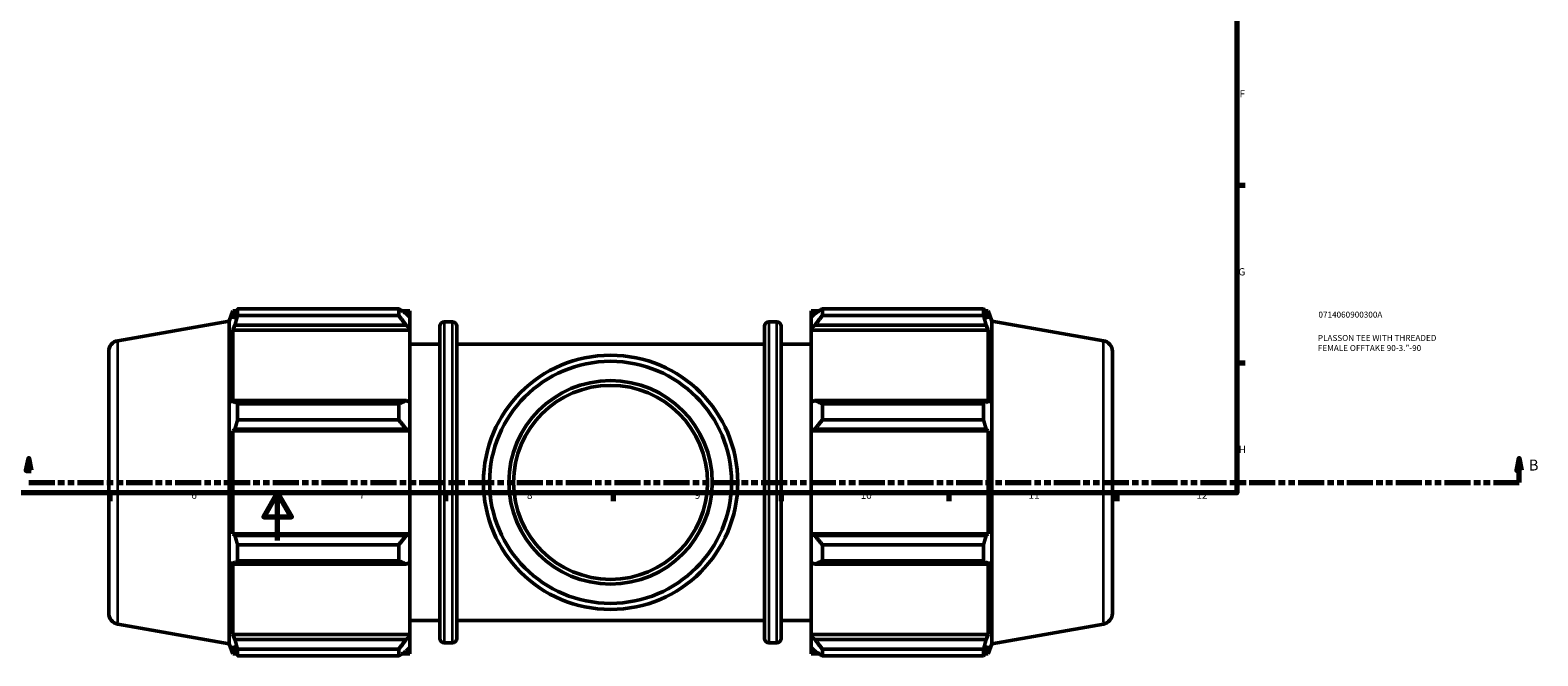
# Model space of a CAD drawing. Units: millimetres. Extents: x 0 to 1233, y -428 to 855.
# Drawn here: x 317 to 947, y -48 to 213 of the extents above; entities that cross this region are included whole.
import ezdxf

# ---------------------------------------------------------------- set-up
doc = ezdxf.new("R2010")
doc.units = ezdxf.units.MM
doc.linetypes.add('DOUBLE_DASH_CHAIN', pattern=[1.2403, 0.6614, -0.0827, 0.1654, -0.0827, 0.1654, -0.0827])
for name, color, linetype, lineweight in [('Border (ANSI)', 7, 'Continuous', 70), ('Section Line (ANSI)', 7, 'DOUBLE_DASH_CHAIN', 70), ('Title (ISO)', 7, 'Continuous', 50), ('Visible (ANSI)', 7, 'Continuous', 50), ('Visible Narrow (ANSI)', 7, 'Continuous', 35)]:
    doc.layers.add(name, color=color, linetype=linetype, lineweight=lineweight)
doc.styles.add('Label Text (ANSI)', font='tahoma.ttf')
doc.styles.add('Note Text (ANSI)', font='tahoma.ttf')
doc.styles.add('Note Text (ISO)', font='tahoma.ttf')

# ---------------------------------------------------------------- blocks, each defined once
blk = doc.blocks.new('Borders Default Border')
at = {"layer": 'Border (ANSI)'}
for p, q in [((821, 148.5), (824.45, 148.5)), ((821, 74.25), (824.45, 74.25)), ((350.42, 20), (350.42, 16.55)), ((490.58, 20), (490.58, 16.55)), ((560.67, 20), (560.67, 16.55)), ((630.75, 20), (630.75, 16.55)), ((700.83, 20), (700.83, 16.55)), ((770.92, 20), (770.92, 16.55))]:
    blk.add_line(p, q, dxfattribs=at)
at = {"layer": 'Border (ANSI)', "flags": 128}
for points in [[(20, 20), (20, 574), (821, 574), (821, 20), (20, 20)], [(420.5, 0), (420.5, 20), (414.73, 10), (426.27, 10), (420.5, 20)]]:
    blk.add_lwpolyline(points, dxfattribs=at)
at = {"layer": 'Border (ANSI)', "attachment_point": 7, "style": 'Note Text (ANSI)'}
for s, insert, char_height in [('F', (822.14, 184.1), 3.05), ('G', (821.66, 109.79), 3.05), ('H', (821.81, 35.6), 3.05), ('6', (384.49, 16.49), 3.05), ('7', (454.6, 16.55), 3.05), ('8', (524.63, 16.48), 3.05), ('9', (594.7, 16.49), 3.05), ('10', (663.96, 16.49), 3.048), ('11', (734.04, 16.55), 3.048), ('12', (804.13, 16.55), 3.048)]:
    blk.add_mtext(s, dxfattribs=dict(at, insert=insert, char_height=char_height))
blk = doc.blocks.new('Title Blocks ISO')
at = {"layer": 'Title (ISO)', "color": 232, "true_color": 0xca0064, "style": 'Note Text (ISO)'}
for tag, p in [('PART_NUMBER_001', (34.08, 73.13)), ('DESCRIPTION_001', (33.84, 63.4)), ('DESCRIPTION_002', (33.84, 59.18))]:
    blk.add_attdef(tag, p, '', height=2.5, dxfattribs=at)
blk = doc.blocks.new('2dTransSection0')
at = {"layer": 'Section Line (ANSI)', "linetype": 'Continuous'}
for p, q in [((317.59, 29.35), (316.59, 34.35)), ((938.91, 34.35), (937.91, 29.35)), ((938.91, 29.35), (938.91, 34.35)), ((939.91, 29.35), (938.91, 34.35)), ((315.59, 29.35), (317.59, 29.35)), ((937.91, 29.35), (939.91, 29.35)), ((938.91, 24.35), (938.91, 29.35)), ((316.59, 24.35), (327.37, 24.35)), ((928.13, 24.35), (938.91, 24.35))]:
    blk.add_line(p, q, dxfattribs=at)
at = {"layer": 'Section Line (ANSI)', "linetype": 'DOUBLE_DASH_CHAIN', "ltscale": 16.435152}
blk.add_line((316.59, 24.35), (938.91, 24.35), dxfattribs=at)
at = {"layer": 'Section Line (ANSI)', "linetype": 'Continuous', "flags": 128}
for points in [[(317.59, 29.35), (316.59, 34.35), (315.59, 29.35), (317.59, 29.35)], [(939.91, 29.35), (938.91, 34.35), (937.91, 29.35), (939.91, 29.35)]]:
    blk.add_lwpolyline(points, dxfattribs=at)
at = {"layer": 'Section Line (ANSI)'}
for points in [[(317.59, 29.35), (316.59, 34.35), (315.59, 29.35), (317.59, 29.35)], [(939.91, 29.35), (938.91, 34.35), (937.91, 29.35), (939.91, 29.35)]]:
    blk.add_solid(points, dxfattribs=at)
at = {"layer": 'Section Line (ANSI)', "insert": (942.87, 27.85), "char_height": 4.57, "attachment_point": 7, "style": 'Label Text (ANSI)'}
blk.add_mtext('B', dxfattribs=at)

msp = doc.modelspace()

# ---------------------------------------------------------------- linework, layer by layer
at = {"layer": 'Visible (ANSI)'}
for p, q in [((400.311, 91.714), (401.856, 95.958)), ((401.856, 95.958), (401.856, 92.644)), ((401.856, 95.958), (403.329, 95.958)), ((402.697, 94.847), (401.856, 92.644)), ((403.818, 94.015), (403.818, 96.799)), ((403.818, 96.799), (471.111, 96.799)), ((471.111, 94.015), (471.111, 96.799)), ((472.453, 95.958), (475.731, 95.958)), ((475.731, 93.378), (474.191, 94.847)), ((475.731, 93.378), (475.731, 95.958)), ((643.331, 95.958), (643.331, 93.378)), ((643.331, 95.958), (646.609, 95.958)), ((644.871, 94.847), (643.331, 93.378)), ((647.951, 96.799), (647.951, 94.015)), ((647.951, 96.799), (715.245, 96.799)), ((715.245, 94.015), (715.245, 96.799)), ((715.733, 95.958), (717.206, 95.958)), ((717.206, 92.644), (716.366, 94.847)), ((717.206, 92.644), (717.206, 95.958)), ((718.751, 91.714), (717.206, 95.958)), ((353.75, 83.504), (400.311, 91.714)), ((400.311, -43.018), (400.311, 91.714)), ((401.856, 87.867), (402.697, 89.916)), ((402.697, 89.916), (474.191, 89.916)), ((471.111, 94.015), (403.818, 94.015)), ((474.191, 89.916), (475.731, 88.55)), ((475.731, 93.378), (475.731, 88.55)), ((475.731, 88.55), (475.731, 87.867)), ((488.301, -40.842), (488.301, 89.538)), ((490.101, 91.338), (493.485, 91.338)), ((495.285, 89.538), (495.285, -40.842)), ((623.778, -40.842), (623.778, 89.538)), ((625.578, 91.338), (628.961, 91.338)), ((630.761, 89.538), (630.761, -40.842)), ((643.331, 88.55), (643.331, 93.378)), ((643.331, 88.55), (644.871, 89.916)), ((643.331, 87.867), (643.331, 88.55)), ((644.871, 89.916), (716.366, 89.916)), ((715.245, 94.015), (647.951, 94.015)), ((716.366, 89.916), (717.206, 87.867)), ((718.751, -43.018), (718.751, 91.714)), ((765.313, 83.504), (718.751, 91.714)), ((475.731, 87.867), (401.856, 87.867)), ((401.856, 87.867), (401.856, 57.414)), ((475.731, 57.769), (475.731, 87.867)), ((475.731, 82.098), (488.301, 82.098)), ((495.285, 82.098), (623.778, 82.098)), ((630.761, 82.098), (643.331, 82.098)), ((643.331, 87.867), (643.331, 57.769)), ((643.331, 87.867), (717.206, 87.867)), ((717.206, 57.414), (717.206, 87.867)), ((350.031, 79.072), (350.031, -30.376)), ((769.031, 79.072), (769.031, -30.376)), ((402.697, 58.48), (401.856, 57.414)), ((474.191, 58.48), (402.697, 58.48)), ((403.818, 50.421), (403.818, 57.143)), ((403.818, 57.143), (471.111, 57.143)), ((471.111, 50.421), (471.111, 57.143)), ((475.731, 57.769), (474.191, 58.48)), ((475.731, 57.769), (475.731, 46.113)), ((644.871, 58.48), (643.331, 57.769)), ((643.331, 46.113), (643.331, 57.769)), ((716.366, 58.48), (644.871, 58.48)), ((647.951, 57.143), (647.951, 50.421)), ((647.951, 57.143), (715.245, 57.143)), ((715.245, 50.421), (715.245, 57.143)), ((717.206, 57.414), (716.366, 58.48)), ((471.111, 50.421), (403.818, 50.421)), ((715.245, 50.421), (647.951, 50.421)), ((401.856, 45.882), (402.697, 46.576)), ((475.731, 45.882), (401.856, 45.882)), ((401.856, 45.882), (401.856, 2.814)), ((402.697, 46.576), (474.191, 46.576)), ((474.191, 46.576), (475.731, 46.113)), ((475.731, 46.113), (475.731, 45.882)), ((475.731, 2.814), (475.731, 45.882)), ((643.331, 46.113), (644.871, 46.576)), ((643.331, 45.882), (643.331, 46.113)), ((643.331, 45.882), (643.331, 2.814)), ((643.331, 45.882), (717.206, 45.882)), ((644.871, 46.576), (716.366, 46.576)), ((716.366, 46.576), (717.206, 45.882)), ((717.206, 2.814), (717.206, 45.882)), ((402.697, 2.12), (401.856, 2.814)), ((475.731, 2.814), (401.856, 2.814)), ((474.191, 2.12), (402.697, 2.12)), ((475.731, 2.583), (474.191, 2.12)), ((475.731, 2.814), (475.731, 2.583)), ((475.731, 2.583), (475.731, -9.073)), ((643.331, 2.583), (643.331, 2.814)), ((643.331, 2.814), (717.206, 2.814)), ((643.331, -9.073), (643.331, 2.583)), ((644.871, 2.12), (643.331, 2.583)), ((716.366, 2.12), (644.871, 2.12)), ((717.206, 2.814), (716.366, 2.12)), ((403.818, -1.725), (471.111, -1.725)), ((403.818, -8.447), (403.818, -1.725)), ((471.111, -8.447), (471.111, -1.725)), ((647.951, -1.725), (647.951, -8.447)), ((647.951, -1.725), (715.245, -1.725)), ((715.245, -8.447), (715.245, -1.725)), ((401.856, -8.718), (401.856, -39.171)), ((401.856, -8.718), (402.697, -9.784)), ((402.697, -9.784), (474.191, -9.784)), ((471.111, -8.447), (403.818, -8.447)), ((474.191, -9.784), (475.731, -9.073)), ((475.731, -39.171), (475.731, -9.073)), ((643.331, -9.073), (643.331, -39.171)), ((643.331, -9.073), (644.871, -9.784)), ((644.871, -9.784), (716.366, -9.784)), ((715.245, -8.447), (647.951, -8.447)), ((716.366, -9.784), (717.206, -8.718)), ((717.206, -39.171), (717.206, -8.718)), ((353.75, -34.808), (400.311, -43.018)), ((475.731, -33.402), (488.301, -33.402)), ((495.285, -33.402), (623.778, -33.402)), ((630.761, -33.402), (643.331, -33.402)), ((765.313, -34.808), (718.751, -43.018)), ((400.311, -43.018), (401.856, -47.262)), ((402.697, -41.22), (401.856, -39.171)), ((475.731, -39.171), (401.856, -39.171)), ((401.856, -43.948), (402.697, -46.151)), ((401.856, -43.948), (401.856, -47.262)), ((474.191, -41.22), (402.697, -41.22)), ((475.731, -39.854), (474.191, -41.22)), ((475.731, -39.171), (475.731, -39.854)), ((475.731, -39.854), (475.731, -44.682)), ((490.101, -42.642), (493.485, -42.642)), ((625.578, -42.642), (628.961, -42.642)), ((643.331, -39.854), (643.331, -39.171)), ((643.331, -39.171), (717.206, -39.171)), ((643.331, -44.682), (643.331, -39.854)), ((644.871, -41.22), (643.331, -39.854)), ((716.366, -41.22), (644.871, -41.22)), ((717.206, -39.171), (716.366, -41.22)), ((716.366, -46.151), (717.206, -43.948)), ((718.751, -43.018), (717.206, -47.262)), ((717.206, -47.262), (717.206, -43.948)), ((401.856, -47.262), (403.329, -47.262)), ((403.818, -48.103), (403.818, -45.319)), ((403.818, -45.319), (471.111, -45.319)), ((471.111, -48.103), (403.818, -48.103)), ((471.111, -48.103), (471.111, -45.319)), ((472.453, -47.262), (475.731, -47.262)), ((474.191, -46.151), (475.731, -44.682)), ((475.731, -47.262), (475.731, -44.682)), ((643.331, -44.682), (643.331, -47.262)), ((643.331, -44.682), (644.871, -46.151)), ((643.331, -47.262), (646.609, -47.262)), ((647.951, -45.319), (647.951, -48.103)), ((647.951, -45.319), (715.245, -45.319)), ((715.245, -48.103), (647.951, -48.103)), ((715.245, -48.103), (715.245, -45.319)), ((715.733, -47.262), (717.206, -47.262))]:
    msp.add_line(p, q, dxfattribs=at)
for radius in [53.079, 50.531, 42.463, 40.5]:
    msp.add_circle((559.531, 24.348), radius, dxfattribs=at)
for centre, radius, start, end in [((490.101, 89.538), 1.8, 90, 180), ((493.485, 89.538), 1.8, 0, 90), ((625.578, 89.538), 1.8, 90, 180), ((628.961, 89.538), 1.8, 0, 90), ((354.531, 79.072), 4.5, 100, 180), ((764.531, 79.072), 4.5, 0, 80), ((354.531, -30.376), 4.5, 180, 260), ((764.531, -30.376), 4.5, 280, 0), ((490.101, -40.842), 1.8, 180, 270), ((493.485, -40.842), 1.8, 270, 0), ((625.578, -40.842), 1.8, 180, 270), ((628.961, -40.842), 1.8, 270, 0)]:
    msp.add_arc(centre, radius, start, end, dxfattribs=at)
for points, weights in [([(402.697, 94.847), (403.235, 95.803), (403.818, 96.799)], [1.00200570282, 1.00141117176, 1]), ([(474.191, 94.847), (472.713, 95.803), (471.111, 96.799)], [1.00605421232, 1.0115780172, 1.01630183893]), ([(647.951, 96.799), (646.35, 95.803), (644.871, 94.847)], [1.01630183893, 1.0115780172, 1.00605421232]), ([(715.245, 96.799), (715.828, 95.803), (716.366, 94.847)], [1, 1.00141117176, 1.00200570282]), ([(403.818, 94.015), (403.235, 91.924), (402.697, 89.916)], [1, 1.00141117176, 1.00200570282]), ([(471.111, 94.015), (472.713, 91.924), (474.191, 89.916)], [1.01630183893, 1.0115780172, 1.00605421232]), ([(644.871, 89.916), (646.35, 91.924), (647.951, 94.015)], [1.00605421232, 1.0115780172, 1.01630183893]), ([(716.366, 89.916), (715.828, 91.924), (715.245, 94.015)], [1.00200570282, 1.00141117176, 1]), ([(402.697, 58.48), (403.235, 57.825), (403.818, 57.143)], [1.00200570282, 1.00141117176, 1]), ([(474.191, 58.48), (472.713, 57.825), (471.111, 57.143)], [1.00605421232, 1.0115780172, 1.01630183893]), ([(647.951, 57.143), (646.35, 57.825), (644.871, 58.48)], [1.01630183893, 1.0115780172, 1.00605421232]), ([(715.245, 57.143), (715.828, 57.825), (716.366, 58.48)], [1, 1.00141117176, 1.00200570282]), ([(403.818, 50.421), (403.235, 48.459), (402.697, 46.576)], [1, 1.00141117176, 1.00200570282]), ([(471.111, 50.421), (472.713, 48.459), (474.191, 46.576)], [1.01630183893, 1.0115780172, 1.00605421232]), ([(644.871, 46.576), (646.35, 48.459), (647.951, 50.421)], [1.00605421232, 1.0115780172, 1.01630183893]), ([(716.366, 46.576), (715.828, 48.459), (715.245, 50.421)], [1.00200570282, 1.00141117176, 1]), ([(402.697, 2.12), (403.235, 0.237), (403.818, -1.725)], [1.00200570282, 1.00141117176, 1]), ([(474.191, 2.12), (472.713, 0.237), (471.111, -1.725)], [1.00605421232, 1.0115780172, 1.01630183893]), ([(647.951, -1.725), (646.35, 0.237), (644.871, 2.12)], [1.01630183893, 1.0115780172, 1.00605421232]), ([(715.245, -1.725), (715.828, 0.237), (716.366, 2.12)], [1, 1.00141117176, 1.00200570282]), ([(403.818, -8.447), (403.235, -9.129), (402.697, -9.784)], [1, 1.00141117176, 1.00200570282]), ([(471.111, -8.447), (472.713, -9.129), (474.191, -9.784)], [1.01630183893, 1.0115780172, 1.00605421232]), ([(644.871, -9.784), (646.35, -9.129), (647.951, -8.447)], [1.00605421232, 1.0115780172, 1.01630183893]), ([(716.366, -9.784), (715.828, -9.129), (715.245, -8.447)], [1.00200570282, 1.00141117176, 1]), ([(402.697, -41.22), (403.235, -43.228), (403.818, -45.319)], [1.00200570282, 1.00141117176, 1]), ([(474.191, -41.22), (472.713, -43.228), (471.111, -45.319)], [1.00605421232, 1.0115780172, 1.01630183893]), ([(647.951, -45.319), (646.35, -43.228), (644.871, -41.22)], [1.01630183893, 1.0115780172, 1.00605421232]), ([(715.245, -45.319), (715.828, -43.228), (716.366, -41.22)], [1, 1.00141117176, 1.00200570282]), ([(403.818, -48.103), (403.235, -47.107), (402.697, -46.151)], [1, 1.00141117176, 1.00200570282]), ([(471.111, -48.103), (472.713, -47.107), (474.191, -46.151)], [1.01630183893, 1.0115780172, 1.00605421232]), ([(644.871, -46.151), (646.35, -47.107), (647.951, -48.103)], [1.00605421232, 1.0115780172, 1.01630183893]), ([(716.366, -46.151), (715.828, -47.107), (715.245, -48.103)], [1.00200570282, 1.00141117176, 1])]:
    msp.add_rational_spline(points, weights, degree=2, dxfattribs=at)
at = {"layer": 'Visible Narrow (ANSI)'}
for p, q in [((490.101, 90.513), (490.101, -41.817)), ((493.485, -41.817), (493.485, 90.513)), ((625.578, 90.513), (625.578, -41.817)), ((628.961, -41.817), (628.961, 90.513)), ((353.75, -34.079), (353.75, 82.775)), ((765.313, -34.079), (765.313, 82.775))]:
    msp.add_line(p, q, dxfattribs=at)

# ---------------------------------------------------------------- block references
msp.add_blockref('Borders Default Border', (0, 0))
msp.add_blockref('Title Blocks ISO', (821, 20)).add_auto_attribs({'PART_NUMBER_001': '0714060900300A', 'DESCRIPTION_001': 'PLASSON TEE WITH THREADED', 'DESCRIPTION_002': 'FEMALE OFFTAKE 90-3."-90'})
at = {"layer": 'Section Line (ANSI)'}
msp.add_blockref('2dTransSection0', (0, 0), dxfattribs=at)

doc.saveas('drawing.dxf')
